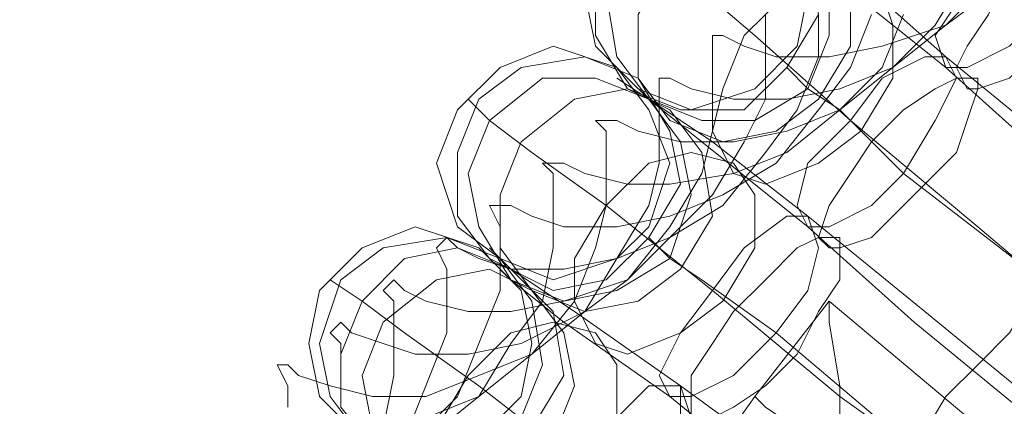
# Model space of a CAD drawing. Units: millimetres. Extents: x 31 to 8715, y -3757 to 3745.
# Drawn here: x 6817 to 6886, y 254 to 281 of the extents above; entities that cross this region are included whole.
import ezdxf

# ---------------------------------------------------------------- set-up
doc = ezdxf.new("R2010")
doc.units = ezdxf.units.MM

msp = doc.modelspace()

# ---------------------------------------------------------------- linework, layer by layer
at = {"lineweight": 0}
for points in [[(6872.312, 282.97), (6871.568, 287.433), (6868.592, 290.409), (6864.129, 291.152), (6860.409, 290.409), (6857.434, 287.433), (6856.69, 282.97), (6857.434, 279.25), (6860.409, 276.275), (6864.129, 274.787), (6868.592, 276.275), (6871.568, 279.25), (6872.312, 282.97)], [(6859.665, 276.275), (6863.385, 274.787), (6867.848, 274.787), (6870.824, 277.763), (6873.055, 281.482), (6872.312, 285.201), (6870.08, 288.921), (6866.36, 290.409), (6862.641, 289.665), (6858.922, 287.433), (6857.434, 283.714), (6857.434, 279.994), (6859.665, 276.275)], [(6870.08, 288.921), (6866.36, 290.409), (6862.641, 289.665), (6858.922, 287.433), (6857.434, 283.714), (6857.434, 279.994), (6859.665, 276.275), (6863.385, 274.787), (6867.848, 274.787), (6870.824, 277.763), (6873.055, 281.482), (6872.312, 285.201), (6870.08, 288.921)], [(6871.568, 287.433), (6867.848, 289.665), (6863.385, 288.921), (6860.409, 286.689), (6858.178, 282.97), (6858.922, 278.506), (6861.153, 275.531), (6864.873, 274.043), (6868.592, 274.043), (6872.312, 276.275), (6873.799, 279.994), (6873.799, 284.457), (6871.568, 287.433)], [(6861.153, 275.531), (6864.873, 274.043), (6868.592, 274.043), (6872.312, 276.275), (6873.799, 279.994), (6873.799, 284.457), (6871.568, 287.433), (6867.848, 289.665), (6863.385, 288.921), (6860.409, 286.689), (6858.178, 282.97), (6858.922, 278.506), (6861.153, 275.531)], [(6892.396, 289.665), (6890.909, 289.665), (6887.933, 288.177), (6884.958, 285.945), (6882.726, 282.226), (6881.238, 279.994), (6881.982, 277.763), (6883.47, 277.763), (6886.445, 279.25), (6889.421, 282.226), (6891.653, 285.201), (6892.396, 288.177), (6892.396, 289.665)], [(6881.982, 277.763), (6883.47, 277.763), (6886.445, 279.25), (6889.421, 282.226), (6891.653, 285.201), (6892.396, 288.177), (6892.396, 289.665), (6890.909, 289.665), (6887.933, 288.177), (6884.958, 285.945), (6882.726, 282.226), (6881.238, 279.994), (6881.982, 277.763)], [(6893.884, 288.177), (6893.14, 288.921), (6890.909, 288.177), (6888.677, 285.945), (6886.445, 284.457), (6884.958, 281.482), (6883.47, 279.25), (6882.726, 277.763), (6883.47, 276.275), (6884.214, 276.275), (6886.445, 277.019), (6887.933, 278.506), (6890.165, 280.738), (6892.396, 282.97), (6893.884, 285.201), (6893.884, 287.433), (6893.884, 288.177)], [(6883.47, 276.275), (6884.214, 276.275), (6886.445, 277.019), (6887.933, 278.506), (6890.165, 280.738), (6892.396, 282.97), (6893.884, 285.201), (6893.884, 287.433), (6893.884, 288.177), (6893.14, 288.921), (6890.909, 288.177), (6888.677, 285.945), (6886.445, 284.457), (6884.958, 281.482), (6883.47, 279.25), (6882.726, 277.763), (6883.47, 276.275)], [(6873.055, 286.689), (6869.336, 288.177), (6865.617, 287.433), (6862.641, 285.201), (6860.409, 281.482), (6860.409, 277.019), (6862.641, 274.043), (6866.36, 272.555), (6870.08, 273.299), (6873.055, 275.531), (6875.287, 279.25), (6875.287, 283.714), (6873.055, 286.689)], [(6862.641, 274.043), (6866.36, 272.555), (6870.08, 273.299), (6873.055, 275.531), (6875.287, 279.25), (6875.287, 283.714), (6873.055, 286.689), (6869.336, 288.177), (6865.617, 287.433), (6862.641, 285.201), (6860.409, 281.482), (6860.409, 277.019), (6862.641, 274.043)], [(6877.519, 282.97), (6874.543, 283.714), (6870.824, 282.97), (6867.848, 279.994), (6866.36, 276.275), (6865.617, 273.299), (6867.104, 270.324), (6869.336, 269.58), (6873.055, 271.068), (6876.031, 273.299), (6878.263, 277.019), (6878.263, 280.738), (6877.519, 282.97)], [(6867.104, 270.324), (6869.336, 269.58), (6873.055, 271.068), (6876.031, 273.299), (6878.263, 277.019), (6878.263, 280.738), (6877.519, 282.97), (6874.543, 283.714), (6870.824, 282.97), (6867.848, 279.994), (6866.36, 276.275), (6865.617, 273.299), (6867.104, 270.324)], [(6862.641, 271.068), (6861.153, 274.787), (6858.922, 277.763), (6854.458, 279.25), (6850.739, 277.763), (6847.763, 274.787), (6846.276, 271.068), (6847.763, 266.604), (6850.739, 264.373), (6854.458, 262.885), (6858.922, 264.373), (6861.153, 266.604), (6862.641, 271.068)], [(6849.995, 264.373), (6854.458, 262.141), (6858.178, 262.885), (6861.153, 265.86), (6863.385, 269.58), (6862.641, 273.299), (6860.409, 277.019), (6856.69, 278.506), (6852.227, 277.763), (6849.251, 275.531), (6847.763, 271.811), (6847.763, 267.348), (6849.995, 264.373)], [(6860.409, 277.019), (6856.69, 278.506), (6852.227, 277.763), (6849.251, 275.531), (6847.763, 271.811), (6847.763, 267.348), (6849.995, 264.373), (6854.458, 262.141), (6858.178, 262.885), (6861.153, 265.86), (6863.385, 269.58), (6862.641, 273.299), (6860.409, 277.019)], [(6881.982, 278.506), (6880.494, 278.506), (6877.519, 277.019), (6875.287, 274.043), (6872.312, 271.068), (6871.568, 268.092), (6872.312, 266.604), (6873.799, 266.604), (6876.775, 268.092), (6879.007, 270.324), (6881.238, 274.043), (6882.726, 277.019), (6881.982, 278.506)], [(6872.312, 266.604), (6873.799, 266.604), (6876.775, 268.092), (6879.007, 270.324), (6881.238, 274.043), (6882.726, 277.019), (6881.982, 278.506), (6880.494, 278.506), (6877.519, 277.019), (6875.287, 274.043), (6872.312, 271.068), (6871.568, 268.092), (6872.312, 266.604)], [(6861.153, 275.531), (6857.434, 277.019), (6853.714, 277.019), (6849.995, 274.043), (6848.507, 270.324), (6849.251, 266.604), (6851.483, 262.885), (6855.202, 261.397), (6858.922, 262.141), (6862.641, 264.373), (6864.129, 268.836), (6863.385, 272.555), (6861.153, 275.531)], [(6851.483, 262.885), (6855.202, 261.397), (6858.922, 262.141), (6862.641, 264.373), (6864.129, 268.836), (6863.385, 272.555), (6861.153, 275.531), (6857.434, 277.019), (6853.714, 277.019), (6849.995, 274.043), (6848.507, 270.324), (6849.251, 266.604), (6851.483, 262.885)], [(6884.214, 277.019), (6882.726, 277.019), (6881.238, 276.275), (6879.007, 274.787), (6876.775, 272.555), (6875.287, 270.324), (6873.799, 268.092), (6873.055, 265.86), (6873.799, 265.116), (6874.543, 265.116), (6876.775, 265.86), (6878.263, 267.348), (6880.494, 269.58), (6882.726, 271.811), (6883.47, 274.043), (6884.214, 276.275), (6884.214, 277.019)], [(6873.799, 265.116), (6874.543, 265.116), (6876.775, 265.86), (6878.263, 267.348), (6880.494, 269.58), (6882.726, 271.811), (6883.47, 274.043), (6884.214, 276.275), (6884.214, 277.019), (6882.726, 277.019), (6881.238, 276.275), (6879.007, 274.787), (6876.775, 272.555), (6875.287, 270.324), (6873.799, 268.092), (6873.055, 265.86), (6873.799, 265.116)], [(6862.641, 274.787), (6859.665, 276.275), (6855.946, 275.531), (6852.227, 272.555), (6850.739, 268.836), (6850.739, 265.116), (6852.971, 262.141), (6856.69, 260.653), (6860.409, 261.397), (6863.385, 263.629), (6865.617, 267.348), (6864.873, 271.811), (6862.641, 274.787)], [(6852.971, 262.141), (6856.69, 260.653), (6860.409, 261.397), (6863.385, 263.629), (6865.617, 267.348), (6864.873, 271.811), (6862.641, 274.787), (6859.665, 276.275), (6855.946, 275.531), (6852.227, 272.555), (6850.739, 268.836), (6850.739, 265.116), (6852.971, 262.141)], [(6867.104, 271.068), (6864.129, 271.811), (6861.153, 271.068), (6858.178, 268.092), (6855.946, 264.373), (6855.946, 261.397), (6857.434, 258.421), (6859.665, 257.678), (6863.385, 259.165), (6866.36, 261.397), (6868.592, 265.116), (6868.592, 268.836), (6867.104, 271.068)], [(6857.434, 258.421), (6859.665, 257.678), (6863.385, 259.165), (6866.36, 261.397), (6868.592, 265.116), (6868.592, 268.836), (6867.104, 271.068), (6864.129, 271.811), (6861.153, 271.068), (6858.178, 268.092), (6855.946, 264.373), (6855.946, 261.397), (6857.434, 258.421)], [(6872.312, 267.348), (6870.824, 267.348), (6867.848, 265.116), (6865.617, 262.141), (6863.385, 259.165), (6861.897, 256.19), (6862.641, 254.702), (6864.129, 254.702), (6867.104, 256.19), (6870.08, 259.165), (6872.312, 262.141), (6873.055, 265.116), (6872.312, 267.348)], [(6862.641, 254.702), (6864.129, 254.702), (6867.104, 256.19), (6870.08, 259.165), (6872.312, 262.141), (6873.055, 265.116), (6872.312, 267.348), (6870.824, 267.348), (6867.848, 265.116), (6865.617, 262.141), (6863.385, 259.165), (6861.897, 256.19), (6862.641, 254.702)], [(6852.971, 258.421), (6852.227, 262.141), (6849.251, 265.116), (6844.788, 266.604), (6841.068, 265.116), (6838.093, 262.141), (6837.349, 258.421), (6838.093, 254.702), (6841.068, 251.727), (6844.788, 250.239), (6849.251, 251.727), (6852.227, 254.702), (6852.971, 258.421)], [(6841.068, 251.727), (6844.788, 250.239), (6849.251, 250.983), (6852.227, 253.214), (6853.714, 256.934), (6852.971, 261.397), (6850.739, 264.373), (6847.019, 265.86), (6842.556, 265.116), (6839.581, 262.885), (6838.093, 258.421), (6838.837, 254.702), (6841.068, 251.727)], [(6850.739, 264.373), (6847.019, 265.86), (6842.556, 265.116), (6839.581, 262.885), (6838.093, 258.421), (6838.837, 254.702), (6841.068, 251.727), (6844.788, 250.239), (6849.251, 250.983), (6852.227, 253.214), (6853.714, 256.934), (6852.971, 261.397), (6850.739, 264.373)], [(6874.543, 265.86), (6873.055, 265.86), (6871.568, 265.116), (6869.336, 262.885), (6867.104, 260.653), (6865.617, 258.421), (6864.129, 256.19), (6864.129, 253.958), (6864.129, 253.214), (6865.617, 253.214), (6867.104, 253.958), (6869.336, 255.446), (6871.568, 257.678), (6873.055, 260.653), (6874.543, 262.885), (6874.543, 264.373), (6874.543, 265.86)], [(6864.129, 253.214), (6865.617, 253.214), (6867.104, 253.958), (6869.336, 255.446), (6871.568, 257.678), (6873.055, 260.653), (6874.543, 262.885), (6874.543, 264.373), (6874.543, 265.86), (6873.055, 265.86), (6871.568, 265.116), (6869.336, 262.885), (6867.104, 260.653), (6865.617, 258.421), (6864.129, 256.19), (6864.129, 253.958), (6864.129, 253.214)], [(6851.483, 263.629), (6847.763, 265.116), (6844.044, 264.373), (6841.068, 261.397), (6839.581, 257.678), (6839.581, 253.958), (6842.556, 250.239), (6846.276, 249.495), (6849.995, 249.495), (6852.971, 252.47), (6855.202, 256.19), (6854.458, 260.653), (6851.483, 263.629)], [(6842.556, 250.239), (6846.276, 249.495), (6849.995, 249.495), (6852.971, 252.47), (6855.202, 256.19), (6854.458, 260.653), (6851.483, 263.629), (6847.763, 265.116), (6844.044, 264.373), (6841.068, 261.397), (6839.581, 257.678), (6839.581, 253.958), (6842.556, 250.239)], [(6852.971, 262.141), (6849.995, 263.629), (6846.276, 262.885), (6842.556, 259.909), (6841.068, 256.19), (6841.812, 252.47), (6844.044, 249.495), (6847.019, 248.007), (6851.483, 248.751), (6854.458, 251.727), (6855.946, 255.446), (6855.202, 259.165), (6852.971, 262.141)], [(6844.044, 249.495), (6847.019, 248.007), (6851.483, 248.751), (6854.458, 251.727), (6855.946, 255.446), (6855.202, 259.165), (6852.971, 262.141), (6849.995, 263.629), (6846.276, 262.885), (6842.556, 259.909), (6841.068, 256.19), (6841.812, 252.47), (6844.044, 249.495)], [(6857.434, 259.165), (6854.458, 259.909), (6851.483, 259.165), (6848.507, 256.19), (6846.276, 252.47), (6846.276, 248.751), (6847.763, 246.519), (6850.739, 245.775), (6854.458, 247.263), (6856.69, 249.495), (6858.922, 253.214), (6858.922, 256.934), (6857.434, 259.165)], [(6847.763, 246.519), (6850.739, 245.775), (6854.458, 247.263), (6856.69, 249.495), (6858.922, 253.214), (6858.922, 256.934), (6857.434, 259.165), (6854.458, 259.909), (6851.483, 259.165), (6848.507, 256.19), (6846.276, 252.47), (6846.276, 248.751), (6847.763, 246.519)], [(6863.385, 255.446), (6861.153, 255.446), (6858.922, 253.214), (6855.946, 250.239), (6854.458, 246.519), (6852.971, 243.544), (6853.714, 242.056), (6855.946, 242.056), (6858.178, 244.288), (6861.153, 247.263), (6862.641, 250.239), (6864.129, 253.214), (6863.385, 255.446)], [(6853.714, 242.056), (6855.946, 242.056), (6858.178, 244.288), (6861.153, 247.263), (6862.641, 250.239), (6864.129, 253.214), (6863.385, 255.446), (6861.153, 255.446), (6858.922, 253.214), (6855.946, 250.239), (6854.458, 246.519), (6852.971, 243.544), (6853.714, 242.056)], [(6863.385, 255.446), (6861.153, 255.446), (6858.922, 253.214), (6855.946, 250.239), (6854.458, 247.263), (6852.971, 244.288), (6853.714, 242.056), (6855.946, 242.056), (6858.178, 244.288), (6861.153, 247.263), (6862.641, 250.239), (6863.385, 253.214), (6863.385, 255.446)], [(6853.714, 242.056), (6855.946, 242.056), (6858.178, 244.288), (6861.153, 247.263), (6862.641, 250.239), (6863.385, 253.214), (6863.385, 255.446), (6861.153, 255.446), (6858.922, 253.214), (6855.946, 250.239), (6854.458, 247.263), (6852.971, 244.288), (6853.714, 242.056)]]:
    msp.add_lwpolyline(points, close=True, dxfattribs=at)
for points in [[(6870.824, 287.433), (6874.543, 283.714), (6881.982, 277.763)], [(6881.982, 277.763), (6874.543, 283.714), (6870.824, 287.433)], [(6871.568, 287.433), (6875.287, 284.457), (6881.982, 278.506)], [(6881.982, 278.506), (6875.287, 284.457), (6871.568, 287.433)], [(6860.409, 286.689), (6863.385, 284.457), (6868.592, 279.994), (6875.287, 274.043)], [(6875.287, 274.043), (6868.592, 279.994), (6863.385, 284.457), (6860.409, 286.689)], [(6883.47, 284.457), (6881.238, 280.738), (6878.263, 277.763), (6874.543, 274.787), (6870.824, 273.299), (6867.104, 272.555), (6863.385, 272.555), (6860.409, 273.299), (6858.922, 274.043), (6858.178, 274.043), (6857.434, 274.043), (6858.178, 273.299), (6858.178, 271.068), (6858.178, 268.092), (6857.434, 265.116), (6855.946, 261.397), (6852.971, 257.678), (6849.251, 254.702), (6845.532, 253.214)], [(6884.958, 283.714), (6881.982, 280.738), (6878.263, 277.763), (6874.543, 276.275), (6870.824, 275.531), (6867.104, 275.531), (6864.129, 276.275), (6862.641, 277.019), (6861.897, 277.019), (6861.897, 276.275), (6861.897, 274.043), (6861.897, 271.068), (6861.153, 268.092), (6858.922, 264.373), (6856.69, 260.653), (6852.971, 257.678), (6849.251, 256.19), (6845.532, 254.702), (6841.812, 254.702), (6838.837, 255.446), (6836.605, 256.19), (6835.861, 256.934), (6835.117, 256.934), (6835.861, 255.446), (6835.861, 253.958)], [(6884.958, 282.97), (6881.982, 280.738), (6877.519, 279.25), (6873.799, 278.506), (6870.08, 278.506), (6867.848, 279.25), (6866.36, 279.994), (6865.617, 279.994), (6865.617, 278.506), (6865.617, 276.275), (6865.617, 273.299), (6864.873, 270.324), (6862.641, 266.604), (6859.665, 262.885), (6856.69, 260.653), (6852.227, 258.421), (6848.507, 257.678), (6844.788, 257.678), (6842.556, 258.421), (6840.324, 259.165), (6839.581, 259.909), (6838.837, 259.165), (6839.581, 258.421), (6839.581, 256.19), (6839.581, 253.958)], [(6869.336, 281.482), (6869.336, 279.25), (6869.336, 275.531), (6867.848, 272.555), (6865.617, 268.836), (6862.641, 265.86), (6859.665, 262.885), (6855.202, 261.397), (6851.483, 260.653), (6848.507, 260.653), (6845.532, 261.397), (6844.044, 262.141), (6843.3, 262.885), (6842.556, 262.141), (6843.3, 261.397), (6843.3, 259.165), (6843.3, 256.19), (6842.556, 252.47)], [(6873.055, 281.482), (6873.055, 278.506), (6871.568, 274.787), (6869.336, 271.811), (6866.36, 268.092), (6862.641, 265.86), (6858.922, 264.373), (6855.202, 263.629), (6851.483, 263.629), (6849.251, 264.373), (6847.763, 265.116), (6847.019, 265.86), (6846.276, 265.116), (6847.019, 263.629), (6847.019, 261.397), (6847.019, 259.165), (6845.532, 255.446), (6844.044, 251.727)], [(6876.775, 281.482), (6875.287, 277.763), (6873.055, 274.787), (6870.08, 271.068), (6866.36, 268.836), (6862.641, 267.348), (6858.922, 266.604), (6855.202, 266.604), (6852.971, 267.348), (6851.483, 268.092), (6850.739, 268.092), (6849.995, 268.092), (6850.739, 266.604), (6850.739, 265.116), (6850.739, 262.141), (6849.251, 258.421), (6847.763, 254.702), (6844.788, 251.727)], [(6879.007, 281.482), (6877.519, 277.763), (6874.543, 274.787), (6870.824, 271.811), (6867.104, 270.324), (6862.641, 269.58), (6859.665, 269.58), (6856.69, 270.324), (6855.202, 271.068), (6854.458, 271.068), (6853.714, 271.068), (6854.458, 270.324), (6854.458, 268.092), (6854.458, 265.116), (6853.714, 261.397), (6851.483, 258.421), (6849.251, 254.702), (6845.532, 251.727)], [(6881.982, 278.506), (6890.165, 271.811), (6898.348, 265.116), (6905.786, 258.421)], [(6905.786, 258.421), (6898.348, 265.116), (6890.165, 271.811), (6881.982, 278.506)], [(6872.312, 276.275), (6870.824, 277.763)], [(6881.982, 277.763), (6889.421, 271.068), (6896.86, 264.373), (6904.299, 256.934)], [(6904.299, 256.934), (6896.86, 264.373), (6889.421, 271.068), (6881.982, 277.763)], [(6861.153, 275.531), (6858.922, 277.019)], [(6861.153, 275.531), (6859.665, 277.019)], [(6872.312, 276.275), (6874.543, 274.787), (6879.007, 270.324)], [(6879.007, 270.324), (6874.543, 274.787), (6872.312, 276.275)], [(6849.995, 274.043), (6848.507, 275.531)], [(6861.153, 275.531), (6865.617, 272.555), (6872.312, 267.348)], [(6872.312, 267.348), (6865.617, 272.555), (6861.153, 275.531)], [(6861.153, 275.531), (6864.873, 272.555), (6872.312, 266.604)], [(6872.312, 266.604), (6864.873, 272.555), (6861.153, 275.531)], [(6849.995, 274.043), (6852.971, 271.811), (6858.178, 268.092), (6865.617, 262.141)], [(6865.617, 262.141), (6858.178, 268.092), (6852.971, 271.811), (6849.995, 274.043)], [(6875.287, 274.043), (6884.214, 266.604), (6893.884, 258.421), (6902.811, 250.983)], [(6902.811, 250.983), (6893.884, 258.421), (6884.214, 266.604), (6875.287, 274.043)], [(6879.007, 270.324), (6888.677, 262.885), (6898.348, 254.702)], [(6898.348, 254.702), (6888.677, 262.885), (6879.007, 270.324)], [(6893.884, 268.836), (6893.14, 268.092), (6891.653, 265.86), (6888.677, 262.885), (6886.445, 259.165), (6884.214, 256.934), (6883.47, 256.19)], [(6883.47, 256.19), (6884.214, 256.934), (6886.445, 259.165), (6888.677, 262.885), (6891.653, 265.86), (6893.14, 268.092), (6893.884, 268.836)], [(6884.214, 256.934), (6886.445, 259.165), (6888.677, 262.885), (6891.653, 265.86), (6893.14, 268.092), (6893.884, 268.836)], [(6893.14, 268.092), (6891.653, 265.86), (6888.677, 262.885), (6886.445, 259.165), (6884.214, 256.934), (6883.47, 256.19)], [(6872.312, 267.348), (6880.494, 260.653), (6888.677, 253.958), (6896.86, 248.007)], [(6896.86, 248.007), (6888.677, 253.958), (6880.494, 260.653), (6872.312, 267.348)], [(6872.312, 266.604), (6879.75, 259.909), (6887.933, 253.214), (6895.372, 246.519)], [(6895.372, 246.519), (6887.933, 253.214), (6879.75, 259.909), (6872.312, 266.604)], [(6862.641, 264.373), (6861.153, 265.86)], [(6851.483, 263.629), (6849.995, 265.116)], [(6851.483, 262.885), (6849.995, 264.373)], [(6862.641, 264.373), (6864.873, 262.885), (6870.08, 259.165)], [(6870.08, 259.165), (6864.873, 262.885), (6862.641, 264.373)], [(6851.483, 263.629), (6855.946, 260.653), (6863.385, 255.446)], [(6863.385, 255.446), (6855.946, 260.653), (6851.483, 263.629)], [(6841.068, 261.397), (6838.837, 262.885)], [(6851.483, 262.885), (6855.202, 259.909), (6862.641, 254.702)], [(6862.641, 254.702), (6855.202, 259.909), (6851.483, 262.885)], [(6865.617, 262.141), (6874.543, 254.702), (6884.958, 247.263), (6893.884, 239.824)], [(6893.884, 239.824), (6884.958, 247.263), (6874.543, 254.702), (6865.617, 262.141)], [(6841.068, 261.397), (6844.044, 259.165), (6849.251, 255.446), (6855.946, 250.239)], [(6855.946, 250.239), (6849.251, 255.446), (6844.044, 259.165), (6841.068, 261.397)], [(6868.592, 254.702), (6873.799, 261.397)], [(6874.543, 249.495), (6874.543, 255.446), (6873.799, 259.909), (6873.799, 261.397)], [(6873.799, 261.397), (6896.86, 242.056)], [(6873.799, 259.909), (6874.543, 255.446), (6874.543, 249.495)], [(6870.08, 259.165), (6879.75, 250.983), (6889.421, 243.544)], [(6889.421, 243.544), (6879.75, 250.983), (6870.08, 259.165)], [(6884.958, 257.678), (6884.214, 256.934), (6881.982, 254.702), (6879.75, 250.983), (6877.519, 248.007), (6875.287, 245.775), (6874.543, 245.032)], [(6874.543, 245.032), (6875.287, 245.775), (6877.519, 248.007), (6879.75, 250.983), (6881.982, 254.702), (6884.214, 256.934), (6884.958, 257.678)], [(6875.287, 245.775), (6877.519, 248.007), (6879.75, 250.983), (6881.982, 254.702), (6884.214, 256.934), (6884.958, 257.678)], [(6884.214, 256.934), (6881.982, 254.702), (6879.75, 250.983), (6877.519, 248.007), (6875.287, 245.775), (6874.543, 245.032)], [(6863.385, 255.446), (6871.568, 249.495), (6879.75, 242.8), (6887.933, 236.849)], [(6887.933, 236.849), (6879.75, 242.8), (6871.568, 249.495), (6863.385, 255.446)], [(6812.801, 157.997), (6828.422, 191.472), (6847.019, 224.203), (6868.592, 254.702)], [(6862.641, 254.702), (6870.824, 248.007), (6879.007, 241.312), (6887.189, 235.361)], [(6887.189, 235.361), (6879.007, 241.312), (6870.824, 248.007), (6862.641, 254.702)], [(6874.543, 249.495), (6871.568, 252.47), (6869.336, 253.958), (6868.592, 254.702)]]:
    msp.add_lwpolyline(points, dxfattribs=at)

doc.saveas('drawing.dxf')
